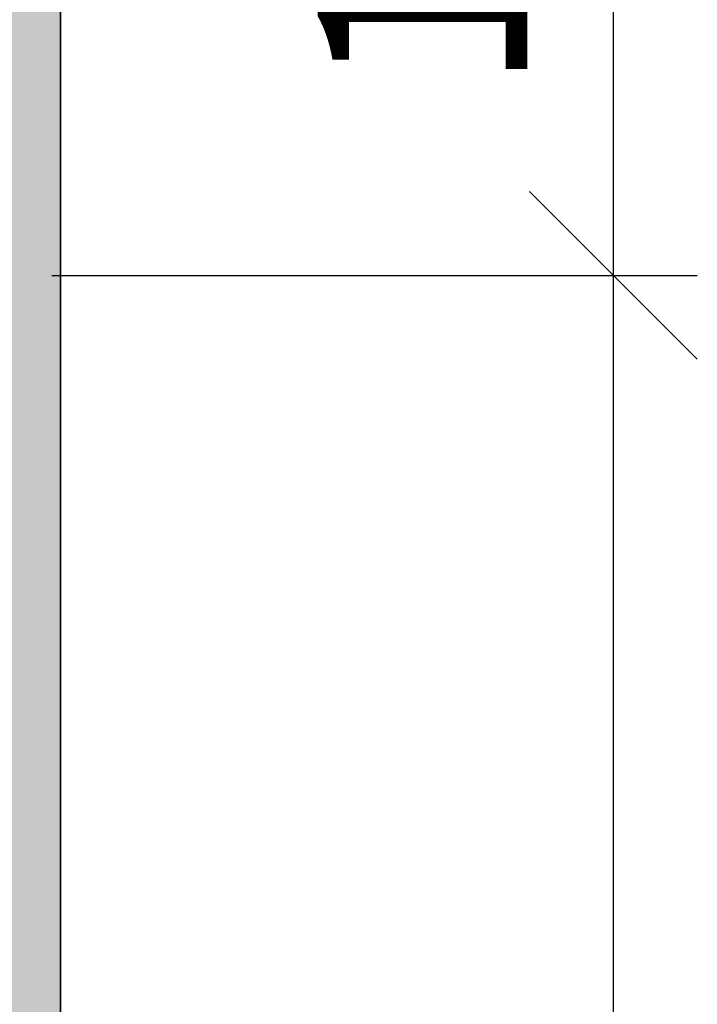
# Model space of a CAD drawing. Units: millimetres. Extents: x 2516 to 5114, y 2203 to 3365.
# Drawn here: x 4704 to 4785, y 2927 to 3044 of the extents above; entities that cross this region are included whole.
import ezdxf

# ---------------------------------------------------------------- set-up
doc = ezdxf.new("R2010")
doc.units = ezdxf.units.MM
doc.header["$LTSCALE"] = 0.5
doc.header["$PDMODE"] = 35
doc.header["$PDSIZE"] = 3
doc.layers.get('0').update_dxf_attribs({"linetype": 'CONTINUOUS'})
doc.layers.get('DEFPOINTS').update_dxf_attribs({"color": 211, "linetype": 'CONTINUOUS'})
doc.layers.add('BESCHRIFTUNG', color=7, linetype='CONTINUOUS')
doc.layers.add('SCHRAFFUR_10', color=9, linetype='CONTINUOUS')
doc.layers.add('V1_035', color=3, linetype='CONTINUOUS', lineweight=35)
doc.styles.add('RK_Beschriftung', font='arial.ttf')
doc.dimstyles.new('RK_Beschriftung', dxfattribs={"dimtxt": 2.5, "dimasz": 2, "dimexe": 1, "dimexo": 2, "dimgap": 1, "dimtad": 1, "dimdec": 1, "dimdsep": 46, "dimtxsty": 'RK_Beschriftung', "dimblk1": 'OBLIQUE', "dimblk2": 'OBLIQUE', "dimsah": 1, "dimcen": 0, "dimdle": 1, "dimclrd": 73, "dimclre": 73, "dimclrt": 256, "dimadec": 1, "dimazin": 2, "dimtfac": 1, "dimtdec": 1, "dimtix": 1, "dimtmove": 2, "dimatfit": 3, "dimfxl": 1, "dimtolj": 1, "dimarcsym": 0})

# ---------------------------------------------------------------- blocks, each defined once
blk = doc.blocks.new('_OBLIQUE')
at = {"color": 0, "linetype": 'ByBlock'}
blk.add_line((-0.5, -0.5), (0.5, 0.5), dxfattribs=at)
blk = doc.blocks.new('*D225')
at = {"layer": 'BESCHRIFTUNG', "color": 73, "lineweight": -2, "ltscale": 0.5, "transparency": 16777216}
for p, q in [((31.61, -2627.59), (31.61, -2172.59)), ((-35.34, -2182.59), (41.61, -2182.59)), ((-35.34, -2617.59), (41.61, -2617.59))]:
    blk.add_line(p, q, dxfattribs=at)
at = {"layer": 'DEFPOINTS', "color": 0, "ltscale": 0.5, "transparency": 16777216}
for p in [(-55.34, -2182.59), (31.61, -2182.59), (-55.34, -2617.59)]:
    blk.add_point(p, dxfattribs=at)
at = {"layer": 'BESCHRIFTUNG', "color": 73, "lineweight": -2, "ltscale": 0.5, "transparency": 16777216, "xscale": 20.006, "yscale": 20.006, "zscale": 20.006}
for p, rotation in [((31.61, -2182.59), 90), ((31.61, -2617.59), 270)]:
    blk.add_blockref('_OBLIQUE', p, dxfattribs=dict(at, rotation=rotation))
at = {"layer": 'BESCHRIFTUNG', "ltscale": 0.5, "transparency": 16777216, "insert": (8.83, -2400.09), "char_height": 25.008, "attachment_point": 5, "rotation": 90, "style": 'RK_Beschriftung'}
blk.add_mtext('\\A1;435', dxfattribs=at)
blk = doc.blocks.new('*D224')
at = {"layer": 'BESCHRIFTUNG', "color": 73, "lineweight": -2, "ltscale": 0.5, "transparency": 16777216}
for p, q in [((31.61, -2192.59), (31.61, -2072.59)), ((-35.34, -2082.59), (41.61, -2082.59)), ((-35.34, -2182.59), (41.61, -2182.59))]:
    blk.add_line(p, q, dxfattribs=at)
at = {"layer": 'DEFPOINTS', "color": 0, "ltscale": 0.5, "transparency": 16777216}
for p in [(-55.34, -2082.59), (31.61, -2082.59), (-55.34, -2182.59)]:
    blk.add_point(p, dxfattribs=at)
at = {"layer": 'BESCHRIFTUNG', "color": 73, "lineweight": -2, "ltscale": 0.5, "transparency": 16777216, "xscale": 20.006, "yscale": 20.006, "zscale": 20.006}
for p, rotation in [((31.61, -2082.59), 90), ((31.61, -2182.59), 270)]:
    blk.add_blockref('_OBLIQUE', p, dxfattribs=dict(at, rotation=rotation))
at = {"layer": 'BESCHRIFTUNG', "ltscale": 0.5, "transparency": 16777216, "insert": (8.84, -2132.59), "char_height": 25.008, "attachment_point": 5, "rotation": 90, "style": 'RK_Beschriftung'}
blk.add_mtext('\\A1;100', dxfattribs=at)
blk = doc.blocks.new('*U171')
at = {"layer": 'SCHRAFFUR_10', "ltscale": 0.5, "true_color": 0xf8991e, "transparency": 33554687}
h = blk.add_hatch(color=30, dxfattribs=at)
h.dxf.hatch_style = 1
h.paths.add_polyline_path([(-53.34, -2717.59), (-34.34, -2717.59), (-34.34, -2082.59), (-53.34, -2082.59)])
at = {"layer": 'V1_035', "ltscale": 0.5}
blk.add_lwpolyline([(-53.34, -2717.59), (-34.34, -2717.59), (-34.34, -2082.59), (-53.34, -2082.59)], close=True, dxfattribs=at)
at = {"layer": 'BESCHRIFTUNG', "ltscale": 0.5, "style": 'RK_Beschriftung'}
blk.add_attdef('AUSSCHNITT', (1795.64, 690.5), '', height=25, dxfattribs=at)
at = {"layer": 'BESCHRIFTUNG', "ltscale": 0.5}
for base, p1, p2, picture, middle in [((31.61, -2082.59), (-55.34, -2182.59), (-55.34, -2082.59), '*D224', (8.84, -2132.59)), ((31.61, -2182.59), (-55.34, -2617.59), (-55.34, -2182.59), '*D225', (8.83, -2400.09))]:
    dim = blk.add_linear_dim(base=base, p1=p1, p2=p2, angle=90, dimstyle='RK_Beschriftung', dxfattribs=at)
    dim.commit()
    dim.dimension.update_dxf_attribs({"geometry": picture, "text_midpoint": middle})

msp = doc.modelspace()

# ---------------------------------------------------------------- block references
msp.add_blockref('*U171', (4743.58, 5196.06))

doc.saveas('drawing.dxf')
